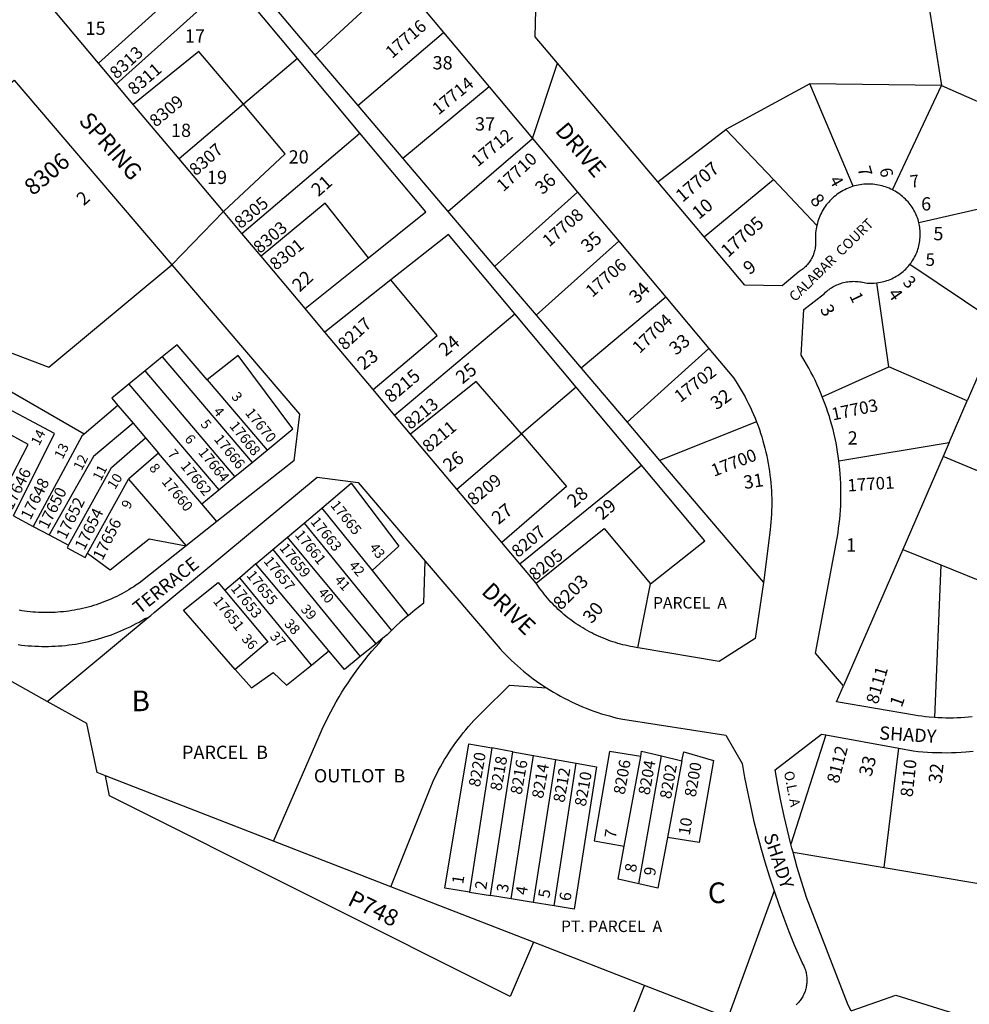
# Model space of a CAD drawing. Units: inches. Extents: x 1261752 to 1267799, y 537427 to 541489.
# Drawn here: x 1265470 to 1266284, y 538359 to 539202 of the extents above; entities that cross this region are included whole.
import ezdxf

# ---------------------------------------------------------------- set-up
doc = ezdxf.new("R2010")
doc.units = ezdxf.units.IN
doc.header["$MEASUREMENT"] = 0
for name, color, linetype in [('Addresses', 5, 'Continuous'), ('Lot-Block-Parcel Text', 6, 'Continuous'), ('Parcel Boundaries', 7, 'Continuous'), ('Street Names', 7, 'Continuous'), ('Street ROW', 5, 'Continuous')]:
    doc.layers.add(name, color=color, linetype=linetype)
doc.styles.add('Arial', font='txt')

msp = doc.modelspace()

# ---------------------------------------------------------------- linework, layer by layer
at = {"layer": 'Parcel Boundaries'}
for p, q in [((1266234.42, 539304.51), (1266259.61, 539145.65)), ((1265553.03, 539147.02), (1265652.09, 539236.22)), ((1265708.34, 539168.92), (1265652.09, 539236.22)), ((1265794.49, 539237.43), (1265723.1, 539171.85)), ((1265683.89, 539217.96), (1265723.1, 539171.85)), ((1265759.91, 539128.56), (1265833.35, 539191.14)), ((1265708.34, 539168.92), (1265662.04, 539129.63)), ((1265761.78, 539104.98), (1265708.34, 539168.92)), ((1265723.1, 539171.85), (1265759.91, 539128.56)), ((1265872.32, 539144.71), (1265798.55, 539083.12)), ((1266146.87, 539147.09), (1266075.1, 539108.17)), ((1266259.61, 539145.65), (1266146.87, 539147.09)), ((1266184.18, 539059.39), (1266146.87, 539147.09)), ((1266217.65, 539056.4), (1266259.61, 539145.65)), ((1265662.04, 539129.63), (1265606.95, 539082.88)), ((1265759.91, 539128.56), (1265798.55, 539083.12)), ((1266016.71, 539063.34), (1266075.1, 539108.17)), ((1266075.1, 539108.17), (1266115.8, 539065.17)), ((1265660.58, 539019.1), (1265761.78, 539104.98)), ((1265837.03, 539037.87), (1265909.51, 539100.42)), ((1265798.55, 539083.12), (1265837.03, 539037.87)), ((1266056.58, 539016.11), (1266115.8, 539065.17)), ((1266115.8, 539065.17), (1266152.91, 539025.96)), ((1265877.01, 538990.85), (1265948.13, 539054.41)), ((1266359.99, 539055.7), (1266240.39, 539028.07)), ((1265837.03, 539037.87), (1265877.01, 538990.85)), ((1265983.48, 539012.29), (1265912.67, 538948.91)), ((1265714.77, 538954.64), (1265769.08, 538998.21)), ((1265877.01, 538990.85), (1265912.67, 538948.91)), ((1266232.73, 538992.68), (1266310.04, 538940.74)), ((1265788.25, 538979.29), (1265731.64, 538934.58)), ((1266214.57, 538904.72), (1266204.47, 538976.73)), ((1266023.56, 538964.55), (1265951.22, 538903.57)), ((1265791.4, 538863.51), (1265894.49, 538950.08)), ((1265946.91, 538887.37), (1265894.49, 538950.08)), ((1265912.67, 538948.91), (1265951.22, 538903.57)), ((1265990.47, 538857.41), (1266060.52, 538920.52)), ((1266300.32, 538918.36), (1266281.74, 538875.59)), ((1265592.54, 538913.23), (1265577.77, 538901.21)), ((1265592.54, 538913.23), (1265669.45, 538822.92)), ((1265577.77, 538901.21), (1265563.85, 538889.88)), ((1265654.75, 538810.82), (1265577.77, 538901.21)), ((1265951.22, 538903.57), (1265990.47, 538857.41)), ((1266157.68, 538879.18), (1266214.57, 538904.72)), ((1266281.74, 538875.59), (1266214.57, 538904.72)), ((1265563.85, 538889.88), (1265640.9, 538799.42)), ((1265631.01, 538893.52), (1265682.2, 538833.42)), ((1265946.91, 538887.37), (1265900.03, 538847.29)), ((1266002.72, 538820.61), (1265946.91, 538887.37)), ((1265554.44, 538871.76), (1265525.68, 538846.98)), ((1265554.44, 538871.76), (1265567.5, 538856.42)), ((1266266.24, 538839.91), (1266281.74, 538875.59)), ((1265567.5, 538856.42), (1265578.12, 538843.95)), ((1265990.47, 538857.41), (1266018.37, 538824.61)), ((1266101.32, 538857.71), (1266018.37, 538824.61)), ((1265844.76, 538800.04), (1265900.03, 538847.29)), ((1265578.12, 538843.95), (1265589.24, 538830.9)), ((1266171.89, 538824.33), (1266266.24, 538839.91)), ((1266266.24, 538839.91), (1266261.04, 538827.95)), ((1265589.24, 538830.9), (1265563.58, 538808.56)), ((1265626.29, 538787.4), (1265589.24, 538830.9)), ((1265669.45, 538822.92), (1265682.2, 538833.42)), ((1265654.75, 538810.82), (1265669.45, 538822.92)), ((1266018.37, 538824.61), (1266107.22, 538720.11)), ((1266261.04, 538827.95), (1266226.49, 538748.42)), ((1265898.6, 538736), (1266002.72, 538820.61)), ((1265528.35, 538745.05), (1265563.58, 538808.56)), ((1265563.58, 538808.56), (1265612.88, 538751.34)), ((1265640.9, 538799.42), (1265654.75, 538810.82)), ((1265626.29, 538787.4), (1265640.9, 538799.42)), ((1265639.26, 538772.17), (1265626.29, 538787.4)), ((1265713.93, 538770.89), (1265728.99, 538783.65)), ((1265728.99, 538783.65), (1265772.09, 538730.27)), ((1265465.02, 538777.06), (1265481.93, 538768.14)), ((1265699.64, 538758.78), (1265713.93, 538770.89)), ((1265713.93, 538770.89), (1265788.84, 538679.01)), ((1265481.93, 538768.14), (1265495.6, 538760.92)), ((1265495.6, 538760.92), (1265512.33, 538752.1)), ((1265687.28, 538748.31), (1265699.64, 538758.78)), ((1265775.6, 538667.6), (1265699.64, 538758.78)), ((1265672.66, 538735.92), (1265687.28, 538748.31)), ((1265687.28, 538748.31), (1265762.06, 538656.61)), ((1266226.49, 538748.42), (1266175.74, 538631.61)), ((1266226.49, 538748.42), (1266259.14, 538735.15)), ((1265672.66, 538735.92), (1265658.78, 538724.16)), ((1265735.17, 538661.42), (1265672.66, 538735.92)), ((1265772.09, 538730.27), (1265803.07, 538691.92)), ((1266259.14, 538735.15), (1266253.76, 538604.34)), ((1266259.14, 538735.15), (1266303.17, 538717.25)), ((1265658.78, 538724.16), (1265645.98, 538713.31)), ((1265720.2, 538649.23), (1265658.78, 538724.16)), ((1265999.73, 538664.2), (1266010.47, 538719.04)), ((1265494.06, 538618.14), (1265580.55, 538690.03)), ((1265781.37, 538672.27), (1265775.6, 538667.6)), ((1265720.2, 538649.23), (1265735.17, 538661.42)), ((1265775.6, 538667.6), (1265762.06, 538656.61)), ((1266160.59, 538589.49), (1266130.81, 538495.9)), ((1265874.62, 538578.38), (1265855.48, 538454.84)), ((1265892.6, 538575.14), (1265874.62, 538578.38)), ((1266210.77, 538475.82), (1266223.06, 538578.09)), ((1265873.51, 538451.92), (1265892.6, 538575.14)), ((1265891.28, 538449.05), (1265910.32, 538571.94)), ((1265892.6, 538575.14), (1265910.32, 538571.94)), ((1265929.16, 538568.54), (1265910.17, 538446)), ((1265910.32, 538571.94), (1265929.16, 538568.54)), ((1265929.16, 538568.54), (1265947, 538565.33)), ((1265988.12, 538494.18), (1266002.14, 538571)), ((1266000.54, 538461.9), (1266020.06, 538571.51)), ((1266020.06, 538571.51), (1266037.52, 538567.32)), ((1265928.06, 538443.11), (1265947, 538565.33)), ((1266037.52, 538567.32), (1266025.07, 538501.66)), ((1265687.78, 538498.49), (1265543.96, 538554.46)), ((1265788.09, 538459.45), (1265687.78, 538498.49)), ((1266132.59, 538489.05), (1266210.77, 538475.82)), ((1266210.77, 538475.82), (1266300, 538460.71)), ((1265910.42, 538411.84), (1265788.09, 538459.45)), ((1265855.48, 538454.84), (1265873.51, 538451.92)), ((1265891.28, 538449.05), (1265873.51, 538451.92)), ((1265910.17, 538446), (1265891.28, 538449.05)), ((1265928.06, 538443.11), (1265910.17, 538446))]:
    msp.add_line(p, q, dxfattribs=at)
for points in [[(1265552.35, 539261.07), (1265592.13, 539213.77), (1265537.93, 539164.97)], [(1265662.04, 539129.63), (1265623.94, 539174.8), (1265567.69, 539129.57)], [(1266259.61, 539145.65), (1266319.47, 539119.51), (1266359.99, 539055.7)], [(1265644.78, 539037.89), (1265697.76, 539087.27), (1265662.04, 539129.63)], [(1265769.08, 538998.21), (1265818.13, 539037.56), (1265761.78, 539104.98)], [(1265769.08, 538998.21), (1265732.1, 539045.06), (1265677.05, 538999.51)], [(1265330.01, 539039.93), (1265417.73, 538933.85), (1265495.32, 538904.36), (1265600.8, 538992.01)], [(1265894.49, 538950.08), (1265837.54, 539018.21), (1265788.25, 538979.29)], [(1265773.13, 538885.24), (1265827.8, 538931.74), (1265788.25, 538979.29)], [(1265631.01, 538893.52), (1265605.35, 538923.66), (1265592.54, 538913.23)], [(1265682.2, 538833.42), (1265704.41, 538851.7), (1265657.49, 538914.53), (1265631.01, 538893.52)], [(1265525.68, 538846.98), (1265450.12, 538890.4), (1265443.21, 538878.03)], [(1265563.85, 538889.88), (1265549.18, 538877.94), (1265554.44, 538871.76)], [(1265900.03, 538847.29), (1265861.4, 538892.33), (1265805.08, 538847.24)], [(1265465.02, 538777.06), (1265500.26, 538847.74), (1265443.21, 538878.03)], [(1266363.11, 538867.52), (1266322.88, 538802.33), (1266261.04, 538827.95)], [(1265455.21, 538794.52), (1265477.54, 538838.36), (1265434.3, 538862.07)], [(1265567.5, 538856.42), (1265533.57, 538827.92), (1265495.6, 538760.92)], [(1265525.68, 538846.98), (1265523.73, 538845.29), (1265481.93, 538768.14)], [(1265900.03, 538847.29), (1265938.76, 538802.14), (1265883.27, 538754.24)], [(1265512.33, 538752.1), (1265548.98, 538818.63), (1265578.12, 538843.95)], [(1266010.47, 538719.04), (1266057, 538755.67), (1266002.72, 538820.61)], [(1265728.99, 538783.65), (1265754.34, 538805.14), (1265795.19, 538751.29), (1265772.09, 538730.27)], [(1265912.59, 538719.36), (1265970.84, 538766.36), (1266010.47, 538719.04)], [(1265528.35, 538745.05), (1265547.82, 538730.99), (1265581.14, 538757.49), (1265612.88, 538751.34)], [(1265512.33, 538752.1), (1265511, 538749.69), (1265526.44, 538741.6), (1265528.35, 538745.05)], [(1265803.07, 538691.92), (1265809.07, 538696.87), (1265812.7, 538699.72), (1265816.38, 538702.51), (1265817.7, 538738.38)], [(1265654.98, 538645.57), (1265610.72, 538696.23), (1265640.39, 538720), (1265645.98, 538713.31)], [(1265645.98, 538713.31), (1265682.76, 538669.24), (1265654.98, 538645.57)], [(1265803.07, 538691.92), (1265799.63, 538688.97), (1265796.25, 538685.97), (1265792.91, 538682.91), (1265788.84, 538679.01)], [(1265788.84, 538679.01), (1265786.95, 538677.17), (1265785.09, 538675.29), (1265781.37, 538672.27)], [(1265687.78, 538498.49), (1265726.9, 538588.46), (1265730.39, 538596.35), (1265732.44, 538600.71), (1265734.58, 538605.04), (1265736.78, 538609.33), (1265739.06, 538613.59), (1265741.42, 538617.8), (1265743.85, 538621.97), (1265746.35, 538626.1), (1265748.92, 538630.18), (1265751.57, 538634.22), (1265754.28, 538638.21), (1265757.07, 538642.16), (1265759.92, 538646.05), (1265762.84, 538649.89), (1265765.83, 538653.69), (1265768.88, 538657.43), (1265771.99, 538661.11), (1265775.18, 538664.74), (1265778.42, 538668.32), (1265781.37, 538672.27)], [(1265762.06, 538656.61), (1265748.47, 538645.58), (1265735.17, 538661.42)], [(1265654.98, 538645.57), (1265668.77, 538629.78), (1265687.43, 538642.99), (1265699, 538631.98), (1265720.2, 538649.23)], [(1265788.09, 538459.45), (1265821.78, 538543.65), (1265824.51, 538549.81), (1265826.01, 538552.97), (1265827.55, 538556.09), (1265829.16, 538559.19), (1265830.82, 538562.27), (1265832.53, 538565.31), (1265834.29, 538568.32), (1265836.11, 538571.3), (1265837.98, 538574.25), (1265839.9, 538577.17), (1265841.87, 538580.05), (1265843.89, 538582.89), (1265845.95, 538585.7), (1265848.07, 538588.48), (1265850.24, 538591.22), (1265852.45, 538593.91), (1265854.71, 538596.57), (1265857.02, 538599.19), (1265859.37, 538601.78), (1265861.77, 538604.31), (1265864.21, 538606.81), (1265866.69, 538609.26), (1265889.74, 538631.97), (1265921.58, 538629.77)], [(1265855.48, 538454.84), (1265834.58, 538458.21), (1265854.94, 538581.94), (1265874.62, 538578.38)], [(1266002.14, 538571), (1265975.39, 538575.36), (1265962.44, 538498.73), (1265988.12, 538494.18)], [(1266002.14, 538571), (1266002.98, 538575.61), (1266020.06, 538571.51)], [(1266037.52, 538567.32), (1266038.96, 538574.9), (1266064.61, 538567.61), (1266052.2, 538497.36), (1266025.07, 538501.66)], [(1265947, 538565.33), (1265964.32, 538562.2), (1265945.2, 538440.34), (1265928.06, 538443.11)], [(1266025.07, 538501.66), (1266016.81, 538458.12), (1266000.54, 538461.9)], [(1266000.54, 538461.9), (1265982.98, 538465.98), (1265988.12, 538494.18)], [(1266116.38, 538455.82), (1266076.76, 538347.1), (1266005.5, 538374.83)], [(1266182.29, 538353.21), (1266220.52, 538366.43), (1266358.71, 538323.47), (1266369.02, 538324.26)]]:
    msp.add_lwpolyline(points, dxfattribs=at)
at = {"layer": 'Street ROW'}
for p, q in [((1265794.49, 539237.43), (1265833.35, 539191.14)), ((1265537.93, 539164.97), (1265496.3, 539214.48)), ((1265833.35, 539191.14), (1265872.32, 539144.71)), ((1265553.03, 539147.02), (1265537.93, 539164.97)), ((1265909.51, 539100.42), (1265931.02, 539164.86)), ((1265567.69, 539129.57), (1265553.03, 539147.02)), ((1265872.32, 539144.71), (1265909.51, 539100.42)), ((1265606.95, 539082.88), (1265567.69, 539129.57)), ((1265909.51, 539100.42), (1265948.13, 539054.41)), ((1265644.78, 539037.89), (1265606.95, 539082.88)), ((1266056.58, 539016.11), (1266016.71, 539063.34)), ((1265948.13, 539054.41), (1265983.48, 539012.29)), ((1265600.8, 538992.01), (1265644.78, 539037.89)), ((1265660.58, 539019.1), (1265644.78, 539037.89)), ((1265677.05, 538999.51), (1265660.58, 539019.1)), ((1265983.48, 539012.29), (1266023.56, 538964.55)), ((1265714.77, 538954.64), (1265677.05, 538999.51)), ((1266023.56, 538964.55), (1266060.52, 538920.52)), ((1265731.64, 538934.58), (1265714.77, 538954.64)), ((1265773.13, 538885.24), (1265731.64, 538934.58)), ((1265791.4, 538863.51), (1265773.13, 538885.24)), ((1265805.08, 538847.24), (1265791.4, 538863.51)), ((1265844.76, 538800.04), (1265805.08, 538847.24)), ((1265883.27, 538754.24), (1265844.76, 538800.04)), ((1265639.26, 538772.17), (1265612.88, 538751.34)), ((1265898.6, 538736), (1265883.27, 538754.24)), ((1265912.59, 538719.36), (1265898.6, 538736)), ((1266160.59, 538589.49), (1266223.06, 538578.09)), ((1266005.5, 538374.83), (1265910.42, 538411.84))]:
    msp.add_line(p, q, dxfattribs=at)
for points in [[(1266016.71, 539063.34), (1265931.02, 539164.86), (1265911.93, 539187.47), (1265912.63, 539222.21), (1266059.82, 539342.11), (1266062.35, 539344.29), (1266066.93, 539348.41)], [(1265460.84, 539146.42), (1265465.68, 539150.37), (1265600.8, 538992.01)], [(1266184.18, 539059.39), (1266182.68, 539058.91), (1266181.18, 539058.38), (1266179.71, 539057.79), (1266178.26, 539057.16), (1266176.83, 539056.48), (1266175.43, 539055.74), (1266174.05, 539054.96), (1266172.7, 539054.13), (1266171.38, 539053.25), (1266170.1, 539052.33), (1266168.84, 539051.36), (1266167.62, 539050.35), (1266166.43, 539049.3), (1266165.29, 539048.21), (1266164.18, 539047.08), (1266163.11, 539045.91), (1266162.09, 539044.7), (1266161.1, 539043.46), (1266160.16, 539042.18), (1266159.27, 539040.87), (1266158.42, 539039.54), (1266157.62, 539038.17), (1266156.87, 539036.78), (1266156.16, 539035.36), (1266155.51, 539033.92), (1266154.9, 539032.45), (1266154.35, 539030.97), (1266153.85, 539029.46), (1266153.41, 539027.94), (1266152.91, 539025.96)], [(1266217.65, 539056.4), (1266216.23, 539057.09), (1266214.78, 539057.73), (1266213.31, 539058.32), (1266211.82, 539058.86), (1266210.31, 539059.34), (1266208.79, 539059.77), (1266207.25, 539060.15), (1266205.7, 539060.48), (1266204.14, 539060.75), (1266202.57, 539060.96), (1266200.99, 539061.12), (1266199.42, 539061.23), (1266197.83, 539061.28), (1266196.25, 539061.28), (1266194.67, 539061.22), (1266193.09, 539061.1), (1266191.51, 539060.93), (1266189.94, 539060.71), (1266188.39, 539060.43), (1266186.84, 539060.09), (1266185.3, 539059.71), (1266184.18, 539059.39)], [(1266240.39, 539028.07), (1266240.02, 539029.49), (1266239.61, 539030.9), (1266239.15, 539032.29), (1266238.64, 539033.66), (1266238.08, 539035.01), (1266237.48, 539036.34), (1266236.83, 539037.65), (1266236.13, 539038.94), (1266235.39, 539040.2), (1266234.61, 539041.44), (1266233.78, 539042.65), (1266232.91, 539043.82), (1266232, 539044.97), (1266231.06, 539046.09), (1266229.88, 539047.36), (1266228.77, 539048.48), (1266227.61, 539049.56), (1266226.42, 539050.6), (1266225.19, 539051.6), (1266223.93, 539052.56), (1266222.64, 539053.47), (1266221.31, 539054.33), (1266219.95, 539055.15), (1266218.57, 539055.92), (1266217.65, 539056.4)], [(1266152.91, 539025.96), (1266152.58, 539024.41), (1266152.31, 539022.85), (1266152.1, 539021.28), (1266151.94, 539019.71), (1266151.83, 539018.13), (1266151.78, 539016.55), (1266151.79, 539014.96), (1266151.84, 539013.38), (1266151.94, 539011.99), (1266151.92, 539010.22), (1266151.86, 539009.2), (1266151.76, 539008.17), (1266151.62, 539007.15), (1266151.45, 539006.14), (1266151.25, 539005.13), (1266151.01, 539004.13), (1266150.73, 539003.14), (1266150.42, 539002.16), (1266150.08, 539001.19), (1266149.7, 539000.23), (1266149.29, 538999.29), (1266148.85, 538998.36), (1266148.37, 538997.45), (1266147.87, 538996.55), (1266147.33, 538995.68), (1266146.76, 538994.82), (1266146.16, 538993.98), (1266145.53, 538993.17), (1266144.88, 538992.37), (1266144.2, 538991.6), (1266143.49, 538990.86), (1266142.76, 538990.13), (1266142, 538989.44), (1266141.22, 538988.77), (1266140.41, 538988.13), (1266139.58, 538987.52), (1266138.74, 538986.94), (1266137.87, 538986.39), (1266123.39, 538974.02), (1266091.41, 538974.85), (1266056.58, 539016.11)], [(1266232.73, 538992.68), (1266233.61, 538993.85), (1266234.44, 538995.05), (1266235.24, 538996.28), (1266235.99, 538997.54), (1266236.69, 538998.82), (1266237.35, 539000.12), (1266237.97, 539001.45), (1266238.53, 539002.8), (1266239.05, 539004.17), (1266239.52, 539005.55), (1266239.95, 539006.96), (1266240.32, 539008.37), (1266240.64, 539009.8), (1266240.92, 539011.24), (1266241.14, 539012.68), (1266241.31, 539014.14), (1266241.44, 539015.59), (1266241.51, 539017.06), (1266241.53, 539018.52), (1266241.5, 539019.98), (1266241.41, 539021.44), (1266241.28, 539022.9), (1266241.1, 539024.35), (1266240.86, 539025.79), (1266240.39, 539028.07)], [(1265600.8, 538992.01), (1265709.86, 538864.18), (1265705.06, 538824.13), (1265639.26, 538772.17)], [(1266204.47, 538976.73), (1266205.92, 538976.92), (1266207.36, 538977.17), (1266208.8, 538977.46), (1266210.22, 538977.81), (1266211.62, 538978.2), (1266213.02, 538978.65), (1266214.39, 538979.14), (1266215.75, 538979.68), (1266217.1, 538980.27), (1266218.41, 538980.9), (1266219.71, 538981.58), (1266220.98, 538982.3), (1266222.23, 538983.07), (1266223.44, 538983.88), (1266224.63, 538984.73), (1266225.79, 538985.63), (1266226.92, 538986.56), (1266228.01, 538987.53), (1266229.07, 538988.54), (1266230.09, 538989.59), (1266231.08, 538990.67), (1266232.02, 538991.79), (1266232.73, 538992.68)], [(1266157.68, 538879.18), (1266156.22, 538882.76), (1266154.69, 538886.32), (1266153.09, 538889.85), (1266151.44, 538893.36), (1266149.72, 538896.83), (1266147.95, 538900.27), (1266146.12, 538903.68), (1266144.22, 538907.06), (1266142.27, 538910.4), (1266139.59, 538914.79), (1266141.78, 538953.88), (1266159.45, 538967.71), (1266160.53, 538968.73), (1266161.48, 538969.56), (1266162.46, 538970.35), (1266163.47, 538971.11), (1266164.5, 538971.84), (1266165.55, 538972.52), (1266166.63, 538973.17), (1266167.73, 538973.79), (1266168.86, 538974.36), (1266170, 538974.89), (1266171.16, 538975.39), (1266172.33, 538975.84), (1266173.52, 538976.25), (1266174.73, 538976.62), (1266175.95, 538976.95), (1266177.17, 538977.23), (1266178.41, 538977.48), (1266179.66, 538977.68), (1266180.91, 538977.83), (1266182.16, 538977.94), (1266183.42, 538978.01), (1266184.68, 538978.03), (1266185.94, 538978.01), (1266187.2, 538977.95), (1266188.45, 538977.84), (1266189.71, 538977.69), (1266190.95, 538977.49), (1266192.19, 538977.25), (1266193.42, 538976.97), (1266194.75, 538976.72), (1266196.2, 538976.58), (1266197.66, 538976.48), (1266199.12, 538976.45), (1266200.58, 538976.45), (1266202.04, 538976.51), (1266204.47, 538976.73)], [(1265494.06, 538618.14), (1265088.83, 538845.9), (1265018.51, 538948.14)], [(1266060.52, 538920.52), (1266081.81, 538895.16), (1266084.76, 538890.62), (1266086.52, 538887.77), (1266088.24, 538884.88), (1266089.9, 538881.97), (1266091.51, 538879.03), (1266093.07, 538876.06), (1266094.58, 538873.06), (1266096.04, 538870.04), (1266097.44, 538866.99), (1266098.79, 538863.92), (1266100.08, 538860.83), (1266101.32, 538857.71)], [(1266171.89, 538824.33), (1266171.38, 538828.18), (1266170.79, 538832.01), (1266170.13, 538835.84), (1266169.41, 538839.65), (1266168.63, 538843.45), (1266167.77, 538847.24), (1266166.85, 538851.01), (1266165.87, 538854.77), (1266164.82, 538858.5), (1266163.7, 538862.22), (1266162.52, 538865.92), (1266161.27, 538869.59), (1266159.97, 538873.25), (1266157.68, 538879.18)], [(1266101.32, 538857.71), (1266102.63, 538854.28), (1266103.75, 538851.12), (1266104.82, 538847.94), (1266105.84, 538844.74), (1266106.8, 538841.53), (1266107.7, 538838.3), (1266108.55, 538835.05), (1266109.34, 538831.79), (1266110.07, 538828.52), (1266110.75, 538825.23), (1266111.36, 538821.93), (1266111.93, 538818.63), (1266112.43, 538815.31), (1266112.87, 538811.99), (1266113.26, 538808.66), (1266113.59, 538805.32), (1266113.86, 538801.97), (1266114.07, 538798.63), (1266114.22, 538795.28), (1266114.32, 538791.92), (1266114.36, 538788.57), (1266114.34, 538785.22), (1266114.26, 538781.86), (1266114.12, 538778.51), (1266113.92, 538775.16), (1266113.66, 538771.82), (1266113.35, 538768.48), (1266112.98, 538765.14), (1266107.51, 538722.12), (1266107.22, 538720.11)], [(1266175.74, 538631.61), (1266151.84, 538659.54), (1266171.11, 538762.6), (1266171.67, 538766.45), (1266172.16, 538770.31), (1266172.58, 538774.18), (1266172.93, 538778.05), (1266173.21, 538781.93), (1266173.43, 538785.82), (1266173.57, 538789.71), (1266173.66, 538793.6), (1266173.67, 538797.49), (1266173.61, 538801.38), (1266173.49, 538805.27), (1266173.3, 538809.15), (1266173.04, 538813.03), (1266172.71, 538816.91), (1266171.89, 538824.33)], [(1265580.55, 538690.03), (1265582.76, 538691.86), (1265585.65, 538694.27), (1265725.08, 538810.16), (1265760.2, 538805.76), (1265817.7, 538738.38)], [(1265612.88, 538751.34), (1265572.58, 538719.51), (1265569.99, 538717.72), (1265568, 538716.4), (1265565.99, 538715.12), (1265563.96, 538713.87), (1265561.9, 538712.65), (1265559.83, 538711.48), (1265557.73, 538710.33), (1265555.61, 538709.23), (1265553.48, 538708.16), (1265551.33, 538707.13), (1265549.16, 538706.14), (1265546.97, 538705.18), (1265544.77, 538704.27), (1265542.55, 538703.39), (1265540.32, 538702.55), (1265538.07, 538701.75), (1265535.8, 538700.99), (1265533.53, 538700.28), (1265531.24, 538699.59), (1265528.94, 538698.95), (1265526.63, 538698.35), (1265524.31, 538697.79), (1265521.99, 538697.27), (1265519.65, 538696.79), (1265517.3, 538696.36), (1265514.95, 538695.96), (1265512.59, 538695.61), (1265510.22, 538695.29), (1265507.85, 538695.02), (1265505.48, 538694.79), (1265503.1, 538694.6), (1265500.72, 538694.45), (1265498.33, 538694.34), (1265495.95, 538694.28), (1265493.56, 538694.25), (1265491.17, 538694.27), (1265488.79, 538694.33), (1265486.41, 538694.43), (1265484.02, 538694.57), (1265481.65, 538694.76), (1265479.27, 538694.98), (1265476.9, 538695.25), (1265474.53, 538695.56), (1265472.17, 538695.91), (1265469.82, 538696.3)], [(1265817.7, 538738.38), (1265881.78, 538663.28), (1265884.15, 538660.73), (1265886.56, 538658.22), (1265889.02, 538655.76), (1265891.52, 538653.34), (1265894.06, 538650.96), (1265896.64, 538648.63), (1265899.26, 538646.34), (1265901.92, 538644.1), (1265904.63, 538641.91), (1265907.36, 538639.76), (1265910.14, 538637.66), (1265912.95, 538635.61), (1265915.8, 538633.61), (1265921.58, 538629.77)], [(1266107.22, 538720.11), (1266100.3, 538671.94), (1266069.32, 538652.38), (1266001.76, 538663.9), (1265999.73, 538664.2)], [(1265999.73, 538664.2), (1265995.46, 538664.89), (1265993.3, 538665.3), (1265991.14, 538665.74), (1265989, 538666.23), (1265986.86, 538666.75), (1265984.74, 538667.3), (1265982.62, 538667.9), (1265980.51, 538668.53), (1265978.42, 538669.2), (1265976.34, 538669.9), (1265974.27, 538670.64), (1265972.21, 538671.42), (1265970.17, 538672.23), (1265968.14, 538673.08), (1265966.13, 538673.97), (1265964.13, 538674.88), (1265962.15, 538675.83), (1265960.19, 538676.82), (1265958.24, 538677.84), (1265956.31, 538678.9), (1265954.4, 538679.99), (1265952.51, 538681.11), (1265950.64, 538682.26), (1265948.79, 538683.45), (1265946.96, 538684.67), (1265945.16, 538685.92), (1265943.37, 538687.21), (1265941.61, 538688.52), (1265939.87, 538689.86), (1265938.15, 538691.24), (1265936.46, 538692.64), (1265934.79, 538694.07), (1265933.15, 538695.54), (1265931.54, 538697.03), (1265929.95, 538698.55), (1265928.38, 538700.09), (1265926.85, 538701.67), (1265925.34, 538703.27), (1265923.86, 538704.89), (1265922.41, 538706.54), (1265920.99, 538708.22), (1265919.6, 538709.92), (1265918.23, 538711.64), (1265916.9, 538713.39), (1265915.6, 538715.16), (1265914.33, 538716.96), (1265912.59, 538719.36)], [(1265469.07, 538666.86), (1265471.94, 538666.49), (1265474.82, 538666.17), (1265477.7, 538665.89), (1265480.59, 538665.67), (1265483.48, 538665.49), (1265486.37, 538665.37), (1265489.27, 538665.3), (1265492.17, 538665.28), (1265495.06, 538665.31), (1265497.96, 538665.39), (1265500.85, 538665.52), (1265503.74, 538665.7), (1265506.63, 538665.93), (1265509.51, 538666.21), (1265512.39, 538666.54), (1265515.26, 538666.92), (1265518.12, 538667.36), (1265520.98, 538667.84), (1265523.82, 538668.37), (1265526.66, 538668.95), (1265529.49, 538669.58), (1265532.3, 538670.26), (1265535.11, 538670.99), (1265537.9, 538671.77), (1265540.67, 538672.59), (1265543.43, 538673.47), (1265546.18, 538674.39), (1265548.91, 538675.36), (1265551.62, 538676.38), (1265554.31, 538677.44), (1265556.98, 538678.55), (1265559.64, 538679.71), (1265562.27, 538680.92), (1265564.89, 538682.17), (1265567.48, 538683.46), (1265570.04, 538684.81), (1265572.59, 538686.19), (1265575.1, 538687.62), (1265577.6, 538689.09), (1265580.55, 538690.03)], [(1265921.58, 538629.77), (1265924.53, 538627.92), (1265927.51, 538626.12), (1265930.52, 538624.38), (1265933.56, 538622.69), (1265936.63, 538621.05), (1265939.73, 538619.46), (1265942.85, 538617.93), (1265946, 538616.46), (1265949.18, 538615.04), (1265952.38, 538613.67), (1265955.6, 538612.36), (1265958.85, 538611.11), (1265962.12, 538609.91), (1265965.4, 538608.78), (1265968.71, 538607.69), (1265972.04, 538606.67), (1265975.38, 538605.71), (1265978.74, 538604.8), (1265982.12, 538603.95), (1265986.74, 538602.89), (1266075.05, 538589.36), (1266088.95, 538565.13), (1266091.11, 538552.94), (1266093.48, 538540.79), (1266096.06, 538528.68), (1266098.85, 538516.61), (1266101.85, 538504.6), (1266105.06, 538492.65), (1266108.48, 538480.75), (1266112.1, 538468.91), (1266116.38, 538455.82)], [(1266253.76, 538604.34), (1266249.18, 538604.71), (1266246.01, 538605.03), (1266242.85, 538605.41), (1266239.7, 538605.85), (1266236.55, 538606.34), (1266169.81, 538617.95), (1266175.74, 538631.61)], [(1265543.96, 538554.46), (1265536.72, 538557.27), (1265527.77, 538599.19), (1265494.06, 538618.14)], [(1266286.09, 538604.91), (1266282.86, 538604.6), (1266279.63, 538604.34), (1266276.4, 538604.14), (1266273.17, 538604), (1266269.93, 538603.92), (1266266.7, 538603.89), (1266263.46, 538603.92), (1266260.22, 538604), (1266256.99, 538604.14), (1266253.76, 538604.34)], [(1266130.81, 538495.9), (1266125.02, 538519.97), (1266122.19, 538533.12), (1266119.6, 538546.33), (1266117.24, 538559.58), (1266157.04, 538590.14), (1266160.59, 538589.49)], [(1266223.06, 538578.09), (1266235.54, 538575.81), (1266239.62, 538575.37), (1266243.7, 538575.01), (1266247.79, 538574.73), (1266251.89, 538574.51), (1266255.99, 538574.36), (1266260.09, 538574.29), (1266264.19, 538574.28), (1266268.29, 538574.35), (1266272.39, 538574.49), (1266276.49, 538574.7), (1266280.58, 538574.99), (1266286.95, 538575.57)], [(1265910.42, 538411.84), (1265890.37, 538365.57), (1265547.31, 538537.3), (1265543.96, 538554.46)], [(1266132.59, 538489.05), (1266131.68, 538492.47), (1266130.81, 538495.9)], [(1266182.29, 538353.21), (1266179.76, 538358.05), (1266144.03, 538450.21), (1266136.21, 538475.91), (1266132.59, 538489.05)], [(1266116.38, 538455.82), (1266120.4, 538444.19), (1266124.63, 538432.63), (1266129.06, 538421.15), (1266133.69, 538409.75), (1266140.3, 538394.37), (1266140.81, 538393.49), (1266141.29, 538392.6), (1266141.73, 538391.7), (1266142.15, 538390.78), (1266142.53, 538389.85), (1266142.87, 538388.9), (1266143.19, 538387.94), (1266143.47, 538386.97), (1266143.72, 538386), (1266143.93, 538385.01), (1266144.11, 538384.02), (1266144.25, 538383.02), (1266144.36, 538382.02), (1266144.43, 538381.01), (1266144.47, 538380.01), (1266144.47, 538379), (1266144.44, 538377.99), (1266144.37, 538376.99), (1266144.27, 538375.98), (1266144.13, 538374.98), (1266143.96, 538373.99), (1266143.75, 538373), (1266143.51, 538372.02), (1266143.24, 538371.06), (1266142.93, 538370.1), (1266142.59, 538369.15), (1266142.21, 538368.21), (1266141.81, 538367.29), (1266141.37, 538366.38), (1266140.89, 538365.49), (1266140.39, 538364.62), (1266139.86, 538363.76), (1266139.3, 538362.92), (1266138.71, 538362.11), (1266138.09, 538361.31), (1266137.45, 538360.54), (1266136.77, 538359.78), (1266136.08, 538359.06), (1266135.35, 538358.36)], [(1265985.11, 538323.75), (1266005.5, 538374.83)]]:
    msp.add_lwpolyline(points, dxfattribs=at)

# ---------------------------------------------------------------- texts
at = {"layer": 'Addresses', "color": 18, "true_color": 0x000000, "style": 'Arial'}
for s, height, rotation, p in [('17716', 10.65, 41.18599, (1265789.32, 539168.38)), ('8313', 10.65, 43.02505, (1265553.49, 539150.67)), ('8311', 10.65, 40.72035, (1265568.57, 539137.01)), ('17714', 10.65, 39.64411, (1265829.11, 539120.04)), ('8309', 10.65, 39.98682, (1265587.06, 539109.56)), ('17712', 10.65, 39.90805, (1265862.61, 539075.54)), ('8307', 10.65, 41.84495, (1265621.32, 539067.76)), ('8306', 14.2, 40.23658, (1265481.75, 539050.78)), ('17710', 10.65, 42.39766, (1265884.58, 539054.28)), ('17707', 11.242, 40.47503, (1266037.97, 539045.18)), ('6', 10.65, -78.07442, (1266206.59, 539074.15)), ('4', 10.65, -60.40114, (1266163.19, 539064.75)), ('7', 10.65, 7.51539, (1266233.36, 539058.01)), ('8305', 10.65, 39.94596, (1265659.69, 539022.54)), ('17708', 10.65, 40.9805, (1265923.71, 539006.93)), ('17705', 11.242, 42.02653, (1266076.97, 538997.92)), ('8303', 10.65, 40.79427, (1265676.13, 539001.3)), ('8301', 10.65, 38.94607, (1265689.84, 538986.91)), ('5', 10.65, 0.93061, (1266246.17, 538991.16)), ('17706', 10.65, 41.18575, (1265960.72, 538963.8)), ('3', 10.65, -44.94079, (1266225.88, 538976.55)), ('1', 10.65, -64.17181, (1266180.6, 538965.63)), ('8217', 10.65, 42.4362, (1265748.76, 538918.39)), ('17704', 10.65, 43.8065, (1266001.13, 538915.53)), ('17702', 10.65, 37.75821, (1266036.04, 538873.72)), ('8215', 11.242, 40.14348, (1265788.47, 538873.26)), ('8213', 10.65, 39.17373, (1265804.95, 538850.56)), ('17703', 10.65, 11.96195, (1266166.72, 538858.78)), ('17670', 8.875, -51.3029, (1265662.93, 538865.17)), ('17668', 8.875, -51.3029, (1265649.48, 538853.89)), ('8211', 10.65, 39.97106, (1265820.71, 538830.69)), ('17666', 8.875, -51.3029, (1265636.25, 538842.63)), ('17664', 8.875, -51.3029, (1265622.8, 538831.35)), ('17700', 10.65, 21.18605, (1266064.9, 538810.51)), ('17662', 8.875, -51.3029, (1265607.61, 538819.63)), ('17646', 9.861, 63.50936, (1265463.97, 538781.55)), ('8209', 10.65, 39.12257, (1265859.08, 538785.47)), ('17648', 9.861, 63.50936, (1265479.5, 538772.91)), ('17660', 8.875, -51.3029, (1265591.55, 538806.17)), ('17701', 10.65, 3.91284, (1266179.53, 538797.88)), ('17650', 9.861, 63.50936, (1265494.42, 538765.02)), ('17652', 9.861, 63.50936, (1265509.95, 538756.38)), ('17665', 8.875, -51.3029, (1265735.99, 538786.08)), ('17654', 9.861, 63.50936, (1265525.76, 538747.03)), ('17656', 9.861, 63.50936, (1265541.29, 538738.39)), ('17663', 8.875, -51.3029, (1265718.98, 538771.97)), ('17661', 8.875, -51.3029, (1265705.53, 538760.69)), ('8207', 10.65, 40.32564, (1265897.08, 538740.8)), ('17659', 8.875, -51.3029, (1265692.3, 538749.43)), ('8205', 10.65, 39.33246, (1265911.84, 538721.06)), ('17657', 8.875, -51.3029, (1265678.85, 538738.14)), ('17655', 8.875, -51.3029, (1265664.12, 538726.01)), ('8203', 11.36, 44.54146, (1265933.76, 538695.71)), ('17653', 8.875, -51.3029, (1265650.66, 538714.73)), ('17651', 8.875, -51.3029, (1265635.47, 538703.88)), ('8111', 10.65, 73.79607, (1266205.09, 538615.2)), ('8112', 10.65, 75.50312, (1266171.6, 538547.26)), ('8220', 9.861, 79.75613, (1265864.4, 538544.33)), ('8218', 9.861, 79.75613, (1265882.73, 538540.95)), ('8216', 9.861, 79.75613, (1265900.1, 538537.87)), ('8206', 9.861, 79.75613, (1265988.39, 538537.91)), ('8110', 10.65, 83.6441, (1266234.93, 538535.88)), ('8214', 9.861, 79.75613, (1265918.42, 538534.49)), ('8212', 9.861, 79.75613, (1265936.74, 538531.07)), ('8204', 9.861, 79.75613, (1266009.66, 538537.48)), ('8202', 9.861, 79.75613, (1266027.99, 538534.09)), ('8200', 9.861, 79.75613, (1266049.16, 538535.74)), ('8210', 9.861, 79.75613, (1265955.07, 538527.68))]:
    msp.add_text(s, height=height, rotation=rotation, dxfattribs=at).set_placement(p)
at = {"layer": 'Lot-Block-Parcel Text', "color": 14, "true_color": 0xa80000, "style": 'Arial'}
for s, height, p in [('15', 11.36, (1265526.78, 539189.15)), ('17', 11.36, (1265611.89, 539182.52)), ('38', 11.36, (1265823.92, 539159.54)), ('37', 11.36, (1265860.26, 539107.19)), ('18', 11.36, (1265599.93, 539101.7)), ('20', 11.36, (1265700.7, 539078.91)), ('19', 11.36, (1265630.72, 539061.37)), ('6', 11.36, (1266242.28, 539038.7)), ('5', 11.36, (1266252.78, 539013.17)), ('2', 11.36, (1266179.39, 538838.19)), ('1', 11.36, (1266177.97, 538746.53)), ('PARCEL  A', 9.861, (1266012.71, 538697.75)), ('B', 17.75, (1265566.04, 538609.78)), ('PARCEL  B', 11.36, (1265609.37, 538568.92)), ('OUTLOT  B', 11.36, (1265722.29, 538548.83)), ('C', 17.75, (1266059.64, 538445.39)), ('PT. PARCEL  A', 9.8611, (1265933.91, 538420.66))]:
    msp.add_text(s, height=height, dxfattribs=at).set_placement(p)
for s, height, rotation, p in [('7', 11.36, -73.39375, (1266187.55, 539074.79)), ('21', 11.36, 41.36632, (1265726.21, 539050.03)), ('36', 11.36, 42.45392, (1265918, 539051.67)), ('2', 11.36, 42.03602, (1265525.23, 539042.24)), ('10', 11.242, 39.53523, (1266051.97, 539030.51)), ('8', 11.36, -48.5006, (1266146.53, 539047)), ('35', 11.36, 41.71837, (1265957.11, 539001.91)), ('9', 11.36, 37.48426, (1266095.35, 538983.13)), ('22', 11.36, 43.35323, (1265710.12, 538968.24)), ('34', 11.36, 44.8894, (1265998.9, 538958.33)), ('4', 11.36, -54.63309, (1266213.19, 538967.21)), ('3', 11.36, -60.52283, (1266155.25, 538954.15)), ('24', 11.36, 39.66708, (1265835.06, 538913.16)), ('33', 11.36, 40.18597, (1266032.42, 538914.2)), ('23', 11.36, 37.29534, (1265764.87, 538901.48)), ('25', 11.36, 38.92511, (1265849.54, 538889.55)), ('3', 8.52, -50.27234, (1265651.14, 538878.96)), ('32', 11.36, 36.33544, (1266067.12, 538867.41)), ('4', 8.52, -50.27234, (1265635.76, 538866.18)), ('5', 8.52, -50.27234, (1265624.71, 538855.42)), ('14', 8.52, 63.06789, (1265487.08, 538836.63)), ('6', 8.52, -50.27234, (1265611.06, 538842.63)), ('13', 8.52, 63.06675, (1265507.07, 538825.05)), ('12', 8.52, 63.06789, (1265523.43, 538815.39)), ('7', 8.52, -50.27038, (1265596.54, 538829.85)), ('26', 11.36, 37.06607, (1265838.22, 538814.12)), ('8', 8.52, -52.35487, (1265580.79, 538818.06)), ('11', 8.52, 63.06789, (1265539.87, 538806.44)), ('10', 8.52, 57.61558, (1265551.95, 538799.1)), ('31', 11.36, 8.63529, (1266091.06, 538800.06)), ('28', 11.36, 40.64645, (1265945.12, 538783.45)), ('9', 8.52, 63.06791, (1265564.5, 538782.3)), ('27', 11.36, 39.20793, (1265880.31, 538769.09)), ('29', 11.36, 40.983, (1265969.3, 538772.92)), ('43', 8.52, -52.52027, (1265769.4, 538749.83)), ('42', 8.52, -48.28238, (1265751.75, 538734.07)), ('41', 8.52, -48.28333, (1265739.42, 538721.62)), ('40', 8.52, -48.28333, (1265725.36, 538710.91)), ('30', 11.36, 50.67688, (1265960.23, 538684.12)), ('39', 8.52, -48.28238, (1265710.5, 538696.64)), ('38', 8.52, -48.28238, (1265696.44, 538684.2)), ('37', 8.52, -48.28333, (1265684.11, 538673.48)), ('36', 8.52, -48.28238, (1265659.86, 538671.34)), ('1', 11.36, 70.57362, (1266225.63, 538612.47)), ('33', 11.36, 75.11028, (1266199.64, 538553.19)), ('32', 11.36, 83.66656, (1266259.69, 538547.4)), ('O.L. A', 8.52, -79.19845, (1266124.71, 538557.75)), ('10', 9.861, 81.29874, (1266044.15, 538503.13)), ('7', 9.86, 81.29894, (1265980.75, 538500.48)), ('8', 9.86, 81.29855, (1265998.1, 538471.35)), ('9', 9.86, 81.29855, (1266014.41, 538468.32)), ('1', 9.86, 81.29894, (1265850.11, 538461.23)), ('2', 9.86, 81.29855, (1265869.79, 538456.45)), ('3', 9.86, 81.29894, (1265888.31, 538454.05)), ('4', 9.86, 81.29855, (1265904.61, 538451.89)), ('P748', 14.2, -26.08016, (1265750.28, 538444.24)), ('5', 9.86, 81.29641, (1265923.95, 538449.31)), ('6', 9.86, 81.29894, (1265941.99, 538446.71))]:
    msp.add_text(s, height=height, rotation=rotation, dxfattribs=at).set_placement(p)
at = {"layer": 'Street Names', "color": 18, "true_color": 0x000000, "style": 'Arial'}
for s, height, rotation, p in [('SPRING', 14.2, -48.65532, (1265520.27, 539115.14)), ('DRIVE', 14.2, -49.66671, (1265928.12, 539106.69)), ('CALABAR  COURT', 8.6285, 44.35105, (1266134.28, 538960.01)), ('TERRACE', 11.36, 38.64094, (1265573.01, 538692.47)), ('DRIVE', 14.2, -43.95919, (1265864.97, 538711.28)), ('SHADY', 11.36, -3.71634, (1266206.15, 538585.69)), ('SHADY', 11.36, -71.55341, (1266107.23, 538503.11))]:
    msp.add_text(s, height=height, rotation=rotation, dxfattribs=at).set_placement(p)

doc.saveas('drawing.dxf')
